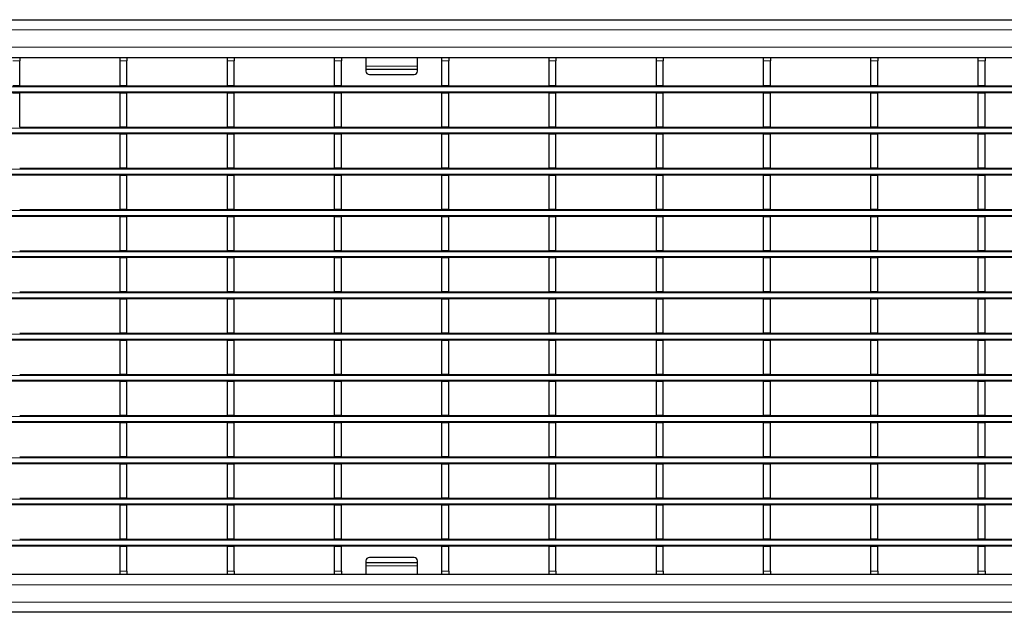
# Model space of a CAD drawing. Units: millimetres. Extents: x 0 to 420, y 0 to 297.
# Drawn here: x 99 to 157, y 150 to 185 of the extents above; entities that cross this region are included whole.
import ezdxf

# ---------------------------------------------------------------- set-up
doc = ezdxf.new("R2010")
doc.units = ezdxf.units.MM

msp = doc.modelspace()

# ---------------------------------------------------------------- linework, layer by layer
at = {"color": 7, "linetype": 'Continuous', "lineweight": 25}
for p, q in [((70.912, 184.6633), (270.712, 184.6633)), ((70.912, 182.4633), (270.712, 182.4633)), ((98.806, 182.4625), (99.206, 182.4625)), ((99.206, 182.4625), (99.206, 182.4633)), ((99.206, 182.4625), (99.206, 182.2625)), ((105.05, 182.4625), (105.05, 182.4633)), ((105.05, 182.4625), (105.45, 182.4625)), ((105.05, 182.2625), (105.05, 182.4625)), ((105.45, 182.4625), (105.45, 182.4633)), ((105.45, 182.4625), (105.45, 182.2625)), ((111.294, 182.4625), (111.294, 182.4633)), ((111.294, 182.4625), (111.694, 182.4625)), ((111.294, 182.2625), (111.294, 182.4625)), ((111.694, 182.4625), (111.694, 182.4633)), ((111.694, 182.4625), (111.694, 182.2625)), ((117.538, 182.4625), (117.538, 182.4633)), ((117.538, 182.4625), (117.938, 182.4625)), ((117.538, 182.2625), (117.538, 182.4625)), ((117.938, 182.4625), (117.938, 182.4633)), ((117.938, 182.4625), (117.938, 182.2625)), ((119.362, 182.4633), (119.362, 181.9615)), ((122.362, 181.9615), (122.362, 182.4633)), ((123.782, 182.4625), (123.782, 182.4633)), ((123.782, 182.4625), (124.182, 182.4625)), ((123.782, 182.2625), (123.782, 182.4625)), ((124.182, 182.4625), (124.182, 182.4633)), ((124.182, 182.4625), (124.182, 182.2625)), ((130.026, 182.4625), (130.026, 182.4633)), ((130.026, 182.4625), (130.426, 182.4625)), ((130.026, 182.2625), (130.026, 182.4625)), ((130.426, 182.4625), (130.426, 182.4633)), ((130.426, 182.4625), (130.426, 182.2625)), ((136.27, 182.4625), (136.27, 182.4633)), ((136.27, 182.4625), (136.67, 182.4625)), ((136.27, 182.2625), (136.27, 182.4625)), ((136.67, 182.4625), (136.67, 182.4633)), ((136.67, 182.4625), (136.67, 182.2625)), ((142.514, 182.4625), (142.514, 182.4633)), ((142.514, 182.4625), (142.914, 182.4625)), ((142.514, 182.2625), (142.514, 182.4625)), ((142.914, 182.4625), (142.914, 182.4633)), ((142.914, 182.4625), (142.914, 182.2625)), ((148.758, 182.4625), (148.758, 182.4633)), ((148.758, 182.4625), (149.158, 182.4625)), ((148.758, 182.2625), (148.758, 182.4625)), ((149.158, 182.4625), (149.158, 182.4633)), ((149.158, 182.4625), (149.158, 182.2625)), ((155.002, 182.4625), (155.002, 182.4633)), ((155.002, 182.4625), (155.402, 182.4625)), ((155.002, 182.2625), (155.002, 182.4625)), ((155.402, 182.4625), (155.402, 182.4633)), ((155.402, 182.4625), (155.402, 182.2625)), ((99.206, 180.8125), (99.206, 182.2625)), ((105.05, 180.8125), (105.05, 182.2625)), ((105.45, 180.8125), (105.45, 182.2625)), ((111.294, 180.8125), (111.294, 182.2625)), ((111.694, 180.8125), (111.694, 182.2625)), ((117.538, 180.8125), (117.538, 182.2625)), ((117.938, 180.8125), (117.938, 182.2625)), ((119.362, 181.9615), (119.362, 181.791)), ((119.362, 181.791), (122.362, 181.791)), ((119.362, 181.791), (119.362, 181.6739)), ((122.362, 181.791), (122.362, 181.9615)), ((122.362, 181.6739), (122.362, 181.791)), ((123.782, 180.8125), (123.782, 182.2625)), ((124.182, 180.8125), (124.182, 182.2625)), ((130.026, 180.8125), (130.026, 182.2625)), ((130.426, 180.8125), (130.426, 182.2625)), ((136.27, 180.8125), (136.27, 182.2625)), ((136.67, 180.8125), (136.67, 182.2625)), ((142.514, 180.8125), (142.514, 182.2625)), ((142.914, 180.8125), (142.914, 182.2625)), ((148.758, 180.8125), (148.758, 182.2625)), ((149.158, 180.8125), (149.158, 182.2625)), ((155.002, 180.8125), (155.002, 182.2625)), ((155.402, 180.8125), (155.402, 182.2625)), ((119.562, 181.4739), (122.162, 181.4739)), ((99.206, 180.8125), (98.806, 180.8125)), ((99.206, 180.8125), (105.05, 180.8125)), ((105.45, 180.8125), (105.05, 180.8125)), ((105.45, 180.8125), (111.294, 180.8125)), ((111.694, 180.8125), (111.294, 180.8125)), ((111.694, 180.8125), (117.538, 180.8125)), ((117.938, 180.8125), (117.538, 180.8125)), ((117.938, 180.8125), (123.782, 180.8125)), ((124.182, 180.8125), (123.782, 180.8125)), ((124.182, 180.8125), (130.026, 180.8125)), ((130.426, 180.8125), (130.026, 180.8125)), ((130.426, 180.8125), (136.27, 180.8125)), ((136.67, 180.8125), (136.27, 180.8125)), ((136.67, 180.8125), (142.514, 180.8125)), ((142.914, 180.8125), (142.514, 180.8125)), ((142.914, 180.8125), (148.758, 180.8125)), ((149.158, 180.8125), (148.758, 180.8125)), ((149.158, 180.8125), (155.002, 180.8125)), ((155.402, 180.8125), (155.002, 180.8125)), ((155.402, 180.8125), (161.246, 180.8125)), ((270.712, 180.4125), (70.912, 180.4125)), ((99.206, 180.3925), (98.806, 180.3925)), ((99.206, 180.4125), (99.206, 180.3925)), ((99.206, 178.4125), (99.206, 180.3925)), ((105.05, 180.4125), (105.05, 180.3925)), ((105.45, 180.3925), (105.05, 180.3925)), ((105.05, 178.4125), (105.05, 180.3925)), ((105.45, 180.4125), (105.45, 180.3925)), ((105.45, 178.4125), (105.45, 180.3925)), ((111.294, 180.4125), (111.294, 180.3925)), ((111.694, 180.3925), (111.294, 180.3925)), ((111.294, 178.4125), (111.294, 180.3925)), ((111.694, 180.4125), (111.694, 180.3925)), ((111.694, 178.4125), (111.694, 180.3925)), ((117.538, 180.4125), (117.538, 180.3925)), ((117.938, 180.3925), (117.538, 180.3925)), ((117.538, 178.4125), (117.538, 180.3925)), ((117.938, 180.4125), (117.938, 180.3925)), ((117.938, 178.4125), (117.938, 180.3925)), ((123.782, 180.4125), (123.782, 180.3925)), ((124.182, 180.3925), (123.782, 180.3925)), ((123.782, 178.4125), (123.782, 180.3925)), ((124.182, 180.4125), (124.182, 180.3925)), ((124.182, 178.4125), (124.182, 180.3925)), ((130.026, 180.4125), (130.026, 180.3925)), ((130.426, 180.3925), (130.026, 180.3925)), ((130.026, 178.4125), (130.026, 180.3925)), ((130.426, 180.4125), (130.426, 180.3925)), ((130.426, 178.4125), (130.426, 180.3925)), ((136.27, 180.4125), (136.27, 180.3925)), ((136.67, 180.3925), (136.27, 180.3925)), ((136.27, 178.4125), (136.27, 180.3925)), ((136.67, 180.4125), (136.67, 180.3925)), ((136.67, 178.4125), (136.67, 180.3925)), ((142.514, 180.4125), (142.514, 180.3925)), ((142.914, 180.3925), (142.514, 180.3925)), ((142.514, 178.4125), (142.514, 180.3925)), ((142.914, 180.4125), (142.914, 180.3925)), ((142.914, 178.4125), (142.914, 180.3925)), ((148.758, 180.4125), (148.758, 180.3925)), ((149.158, 180.3925), (148.758, 180.3925)), ((148.758, 178.4125), (148.758, 180.3925)), ((149.158, 180.4125), (149.158, 180.3925)), ((149.158, 178.4125), (149.158, 180.3925)), ((155.002, 180.4125), (155.002, 180.3925)), ((155.402, 180.3925), (155.002, 180.3925)), ((155.002, 178.4125), (155.002, 180.3925)), ((155.402, 180.4125), (155.402, 180.3925)), ((155.402, 178.4125), (155.402, 180.3925)), ((99.206, 178.4125), (105.05, 178.4125)), ((105.45, 178.4125), (105.05, 178.4125)), ((105.45, 178.4125), (111.294, 178.4125)), ((111.694, 178.4125), (111.294, 178.4125)), ((111.694, 178.4125), (117.538, 178.4125)), ((117.938, 178.4125), (117.538, 178.4125)), ((117.938, 178.4125), (123.782, 178.4125)), ((124.182, 178.4125), (123.782, 178.4125)), ((124.182, 178.4125), (130.026, 178.4125)), ((130.426, 178.4125), (130.026, 178.4125)), ((130.426, 178.4125), (136.27, 178.4125)), ((136.67, 178.4125), (136.27, 178.4125)), ((136.67, 178.4125), (142.514, 178.4125)), ((142.914, 178.4125), (142.514, 178.4125)), ((142.914, 178.4125), (148.758, 178.4125)), ((149.158, 178.4125), (148.758, 178.4125)), ((149.158, 178.4125), (155.002, 178.4125)), ((155.402, 178.4125), (155.002, 178.4125)), ((155.402, 178.4125), (161.246, 178.4125)), ((270.712, 178.0125), (70.912, 178.0125)), ((105.05, 178.0125), (105.05, 177.9925)), ((105.45, 177.9925), (105.05, 177.9925)), ((105.05, 176.0125), (105.05, 177.9925)), ((105.45, 178.0125), (105.45, 177.9925)), ((105.45, 176.0125), (105.45, 177.9925)), ((111.294, 178.0125), (111.294, 177.9925)), ((111.694, 177.9925), (111.294, 177.9925)), ((111.294, 176.0125), (111.294, 177.9925)), ((111.694, 178.0125), (111.694, 177.9925)), ((111.694, 176.0125), (111.694, 177.9925)), ((117.538, 178.0125), (117.538, 177.9925)), ((117.938, 177.9925), (117.538, 177.9925)), ((117.538, 176.0125), (117.538, 177.9925)), ((117.938, 178.0125), (117.938, 177.9925)), ((117.938, 176.0125), (117.938, 177.9925)), ((123.782, 178.0125), (123.782, 177.9925)), ((124.182, 177.9925), (123.782, 177.9925)), ((123.782, 176.0125), (123.782, 177.9925)), ((124.182, 178.0125), (124.182, 177.9925)), ((124.182, 176.0125), (124.182, 177.9925)), ((130.026, 178.0125), (130.026, 177.9925)), ((130.426, 177.9925), (130.026, 177.9925)), ((130.026, 176.0125), (130.026, 177.9925)), ((130.426, 178.0125), (130.426, 177.9925)), ((130.426, 176.0125), (130.426, 177.9925)), ((136.27, 178.0125), (136.27, 177.9925)), ((136.67, 177.9925), (136.27, 177.9925)), ((136.27, 176.0125), (136.27, 177.9925)), ((136.67, 178.0125), (136.67, 177.9925)), ((136.67, 176.0125), (136.67, 177.9925)), ((142.514, 178.0125), (142.514, 177.9925)), ((142.914, 177.9925), (142.514, 177.9925)), ((142.514, 176.0125), (142.514, 177.9925)), ((142.914, 178.0125), (142.914, 177.9925)), ((142.914, 176.0125), (142.914, 177.9925)), ((148.758, 178.0125), (148.758, 177.9925)), ((149.158, 177.9925), (148.758, 177.9925)), ((148.758, 176.0125), (148.758, 177.9925)), ((149.158, 178.0125), (149.158, 177.9925)), ((149.158, 176.0125), (149.158, 177.9925)), ((155.002, 178.0125), (155.002, 177.9925)), ((155.402, 177.9925), (155.002, 177.9925)), ((155.002, 176.0125), (155.002, 177.9925)), ((155.402, 178.0125), (155.402, 177.9925)), ((155.402, 176.0125), (155.402, 177.9925)), ((99.206, 176.0125), (105.05, 176.0125)), ((105.45, 176.0125), (105.05, 176.0125)), ((105.45, 176.0125), (111.294, 176.0125)), ((111.694, 176.0125), (111.294, 176.0125)), ((111.694, 176.0125), (117.538, 176.0125)), ((117.938, 176.0125), (117.538, 176.0125)), ((117.938, 176.0125), (123.782, 176.0125)), ((124.182, 176.0125), (123.782, 176.0125)), ((124.182, 176.0125), (130.026, 176.0125)), ((130.426, 176.0125), (130.026, 176.0125)), ((130.426, 176.0125), (136.27, 176.0125)), ((136.67, 176.0125), (136.27, 176.0125)), ((136.67, 176.0125), (142.514, 176.0125)), ((142.914, 176.0125), (142.514, 176.0125)), ((142.914, 176.0125), (148.758, 176.0125)), ((149.158, 176.0125), (148.758, 176.0125)), ((149.158, 176.0125), (155.002, 176.0125)), ((155.402, 176.0125), (155.002, 176.0125)), ((155.402, 176.0125), (161.246, 176.0125)), ((270.712, 175.6125), (70.912, 175.6125)), ((105.05, 175.6125), (105.05, 175.5925)), ((105.45, 175.5925), (105.05, 175.5925)), ((105.05, 173.6125), (105.05, 175.5925)), ((105.45, 175.6125), (105.45, 175.5925)), ((105.45, 173.6125), (105.45, 175.5925)), ((111.294, 175.6125), (111.294, 175.5925)), ((111.694, 175.5925), (111.294, 175.5925)), ((111.294, 173.6125), (111.294, 175.5925)), ((111.694, 175.6125), (111.694, 175.5925)), ((111.694, 173.6125), (111.694, 175.5925)), ((117.538, 175.6125), (117.538, 175.5925)), ((117.938, 175.5925), (117.538, 175.5925)), ((117.538, 173.6125), (117.538, 175.5925)), ((117.938, 175.6125), (117.938, 175.5925)), ((117.938, 173.6125), (117.938, 175.5925)), ((123.782, 175.6125), (123.782, 175.5925)), ((124.182, 175.5925), (123.782, 175.5925)), ((123.782, 173.6125), (123.782, 175.5925)), ((124.182, 175.6125), (124.182, 175.5925)), ((124.182, 173.6125), (124.182, 175.5925)), ((130.026, 175.6125), (130.026, 175.5925)), ((130.426, 175.5925), (130.026, 175.5925)), ((130.026, 173.6125), (130.026, 175.5925)), ((130.426, 175.6125), (130.426, 175.5925)), ((130.426, 173.6125), (130.426, 175.5925)), ((136.27, 175.6125), (136.27, 175.5925)), ((136.67, 175.5925), (136.27, 175.5925)), ((136.27, 173.6125), (136.27, 175.5925)), ((136.67, 175.6125), (136.67, 175.5925)), ((136.67, 173.6125), (136.67, 175.5925)), ((142.514, 175.6125), (142.514, 175.5925)), ((142.914, 175.5925), (142.514, 175.5925)), ((142.514, 173.6125), (142.514, 175.5925)), ((142.914, 175.6125), (142.914, 175.5925)), ((142.914, 173.6125), (142.914, 175.5925)), ((148.758, 175.6125), (148.758, 175.5925)), ((149.158, 175.5925), (148.758, 175.5925)), ((148.758, 173.6125), (148.758, 175.5925)), ((149.158, 175.6125), (149.158, 175.5925)), ((149.158, 173.6125), (149.158, 175.5925)), ((155.002, 175.6125), (155.002, 175.5925)), ((155.402, 175.5925), (155.002, 175.5925)), ((155.002, 173.6125), (155.002, 175.5925)), ((155.402, 175.6125), (155.402, 175.5925)), ((155.402, 173.6125), (155.402, 175.5925)), ((270.712, 173.2125), (70.912, 173.2125)), ((99.206, 173.6125), (105.05, 173.6125)), ((105.45, 173.6125), (105.05, 173.6125)), ((105.05, 173.2125), (105.05, 173.1925)), ((105.45, 173.1925), (105.05, 173.1925)), ((105.05, 171.2125), (105.05, 173.1925)), ((105.45, 173.6125), (111.294, 173.6125)), ((105.45, 173.2125), (105.45, 173.1925)), ((105.45, 171.2125), (105.45, 173.1925)), ((111.694, 173.6125), (111.294, 173.6125)), ((111.294, 173.2125), (111.294, 173.1925)), ((111.694, 173.1925), (111.294, 173.1925)), ((111.294, 171.2125), (111.294, 173.1925)), ((111.694, 173.6125), (117.538, 173.6125)), ((111.694, 173.2125), (111.694, 173.1925)), ((111.694, 171.2125), (111.694, 173.1925)), ((117.938, 173.6125), (117.538, 173.6125)), ((117.538, 173.2125), (117.538, 173.1925)), ((117.938, 173.1925), (117.538, 173.1925)), ((117.538, 171.2125), (117.538, 173.1925)), ((117.938, 173.6125), (123.782, 173.6125)), ((117.938, 173.2125), (117.938, 173.1925)), ((117.938, 171.2125), (117.938, 173.1925)), ((124.182, 173.6125), (123.782, 173.6125)), ((123.782, 173.2125), (123.782, 173.1925)), ((124.182, 173.1925), (123.782, 173.1925)), ((123.782, 171.2125), (123.782, 173.1925)), ((124.182, 173.6125), (130.026, 173.6125)), ((124.182, 173.2125), (124.182, 173.1925)), ((124.182, 171.2125), (124.182, 173.1925)), ((130.426, 173.6125), (130.026, 173.6125)), ((130.026, 173.2125), (130.026, 173.1925)), ((130.426, 173.1925), (130.026, 173.1925)), ((130.026, 171.2125), (130.026, 173.1925)), ((130.426, 173.6125), (136.27, 173.6125)), ((130.426, 173.2125), (130.426, 173.1925)), ((130.426, 171.2125), (130.426, 173.1925)), ((136.67, 173.6125), (136.27, 173.6125)), ((136.27, 173.2125), (136.27, 173.1925)), ((136.67, 173.1925), (136.27, 173.1925)), ((136.27, 171.2125), (136.27, 173.1925)), ((136.67, 173.6125), (142.514, 173.6125)), ((136.67, 173.2125), (136.67, 173.1925)), ((136.67, 171.2125), (136.67, 173.1925)), ((142.914, 173.6125), (142.514, 173.6125)), ((142.514, 173.2125), (142.514, 173.1925)), ((142.914, 173.1925), (142.514, 173.1925)), ((142.514, 171.2125), (142.514, 173.1925)), ((142.914, 173.6125), (148.758, 173.6125)), ((142.914, 173.2125), (142.914, 173.1925)), ((142.914, 171.2125), (142.914, 173.1925)), ((149.158, 173.6125), (148.758, 173.6125)), ((148.758, 173.2125), (148.758, 173.1925)), ((149.158, 173.1925), (148.758, 173.1925)), ((148.758, 171.2125), (148.758, 173.1925)), ((149.158, 173.6125), (155.002, 173.6125)), ((149.158, 173.2125), (149.158, 173.1925)), ((149.158, 171.2125), (149.158, 173.1925)), ((155.402, 173.6125), (155.002, 173.6125)), ((155.002, 173.2125), (155.002, 173.1925)), ((155.402, 173.1925), (155.002, 173.1925)), ((155.002, 171.2125), (155.002, 173.1925)), ((155.402, 173.6125), (161.246, 173.6125)), ((155.402, 173.2125), (155.402, 173.1925)), ((155.402, 171.2125), (155.402, 173.1925)), ((99.206, 171.2125), (105.05, 171.2125)), ((105.45, 171.2125), (105.05, 171.2125)), ((105.45, 171.2125), (111.294, 171.2125)), ((111.694, 171.2125), (111.294, 171.2125)), ((111.694, 171.2125), (117.538, 171.2125)), ((117.938, 171.2125), (117.538, 171.2125)), ((117.938, 171.2125), (123.782, 171.2125)), ((124.182, 171.2125), (123.782, 171.2125)), ((124.182, 171.2125), (130.026, 171.2125)), ((130.426, 171.2125), (130.026, 171.2125)), ((130.426, 171.2125), (136.27, 171.2125)), ((136.67, 171.2125), (136.27, 171.2125)), ((136.67, 171.2125), (142.514, 171.2125)), ((142.914, 171.2125), (142.514, 171.2125)), ((142.914, 171.2125), (148.758, 171.2125)), ((149.158, 171.2125), (148.758, 171.2125)), ((149.158, 171.2125), (155.002, 171.2125)), ((155.402, 171.2125), (155.002, 171.2125)), ((155.402, 171.2125), (161.246, 171.2125)), ((270.712, 170.8125), (70.912, 170.8125)), ((105.05, 170.8125), (105.05, 170.7925)), ((105.45, 170.7925), (105.05, 170.7925)), ((105.05, 168.8125), (105.05, 170.7925)), ((105.45, 170.8125), (105.45, 170.7925)), ((105.45, 168.8125), (105.45, 170.7925)), ((111.294, 170.8125), (111.294, 170.7925)), ((111.694, 170.7925), (111.294, 170.7925)), ((111.294, 168.8125), (111.294, 170.7925)), ((111.694, 170.8125), (111.694, 170.7925)), ((111.694, 168.8125), (111.694, 170.7925)), ((117.538, 170.8125), (117.538, 170.7925)), ((117.938, 170.7925), (117.538, 170.7925)), ((117.538, 168.8125), (117.538, 170.7925)), ((117.938, 170.8125), (117.938, 170.7925)), ((117.938, 168.8125), (117.938, 170.7925)), ((123.782, 170.8125), (123.782, 170.7925)), ((124.182, 170.7925), (123.782, 170.7925)), ((123.782, 168.8125), (123.782, 170.7925)), ((124.182, 170.8125), (124.182, 170.7925)), ((124.182, 168.8125), (124.182, 170.7925)), ((130.026, 170.8125), (130.026, 170.7925)), ((130.426, 170.7925), (130.026, 170.7925)), ((130.026, 168.8125), (130.026, 170.7925)), ((130.426, 170.8125), (130.426, 170.7925)), ((130.426, 168.8125), (130.426, 170.7925)), ((136.27, 170.8125), (136.27, 170.7925)), ((136.67, 170.7925), (136.27, 170.7925)), ((136.27, 168.8125), (136.27, 170.7925)), ((136.67, 170.8125), (136.67, 170.7925)), ((136.67, 168.8125), (136.67, 170.7925)), ((142.514, 170.8125), (142.514, 170.7925)), ((142.914, 170.7925), (142.514, 170.7925)), ((142.514, 168.8125), (142.514, 170.7925)), ((142.914, 170.8125), (142.914, 170.7925)), ((142.914, 168.8125), (142.914, 170.7925)), ((148.758, 170.8125), (148.758, 170.7925)), ((149.158, 170.7925), (148.758, 170.7925)), ((148.758, 168.8125), (148.758, 170.7925)), ((149.158, 170.8125), (149.158, 170.7925)), ((149.158, 168.8125), (149.158, 170.7925)), ((155.002, 170.8125), (155.002, 170.7925)), ((155.402, 170.7925), (155.002, 170.7925)), ((155.002, 168.8125), (155.002, 170.7925)), ((155.402, 170.8125), (155.402, 170.7925)), ((155.402, 168.8125), (155.402, 170.7925)), ((99.206, 168.8125), (105.05, 168.8125)), ((105.45, 168.8125), (105.05, 168.8125)), ((105.45, 168.8125), (111.294, 168.8125)), ((111.694, 168.8125), (111.294, 168.8125)), ((111.694, 168.8125), (117.538, 168.8125)), ((117.938, 168.8125), (117.538, 168.8125)), ((117.938, 168.8125), (123.782, 168.8125)), ((124.182, 168.8125), (123.782, 168.8125)), ((124.182, 168.8125), (130.026, 168.8125)), ((130.426, 168.8125), (130.026, 168.8125)), ((130.426, 168.8125), (136.27, 168.8125)), ((136.67, 168.8125), (136.27, 168.8125)), ((136.67, 168.8125), (142.514, 168.8125)), ((142.914, 168.8125), (142.514, 168.8125)), ((142.914, 168.8125), (148.758, 168.8125)), ((149.158, 168.8125), (148.758, 168.8125)), ((149.158, 168.8125), (155.002, 168.8125)), ((155.402, 168.8125), (155.002, 168.8125)), ((155.402, 168.8125), (161.246, 168.8125)), ((270.712, 168.4125), (70.912, 168.4125)), ((105.05, 168.4125), (105.05, 168.3925)), ((105.45, 168.3925), (105.05, 168.3925)), ((105.05, 166.4125), (105.05, 168.3925)), ((105.45, 168.4125), (105.45, 168.3925)), ((105.45, 166.4125), (105.45, 168.3925)), ((111.294, 168.4125), (111.294, 168.3925)), ((111.694, 168.3925), (111.294, 168.3925)), ((111.294, 166.4125), (111.294, 168.3925)), ((111.694, 168.4125), (111.694, 168.3925)), ((111.694, 166.4125), (111.694, 168.3925)), ((117.538, 168.4125), (117.538, 168.3925)), ((117.938, 168.3925), (117.538, 168.3925)), ((117.538, 166.4125), (117.538, 168.3925)), ((117.938, 168.4125), (117.938, 168.3925)), ((117.938, 166.4125), (117.938, 168.3925)), ((123.782, 168.4125), (123.782, 168.3925)), ((124.182, 168.3925), (123.782, 168.3925)), ((123.782, 166.4125), (123.782, 168.3925)), ((124.182, 168.4125), (124.182, 168.3925)), ((124.182, 166.4125), (124.182, 168.3925)), ((130.026, 168.4125), (130.026, 168.3925)), ((130.426, 168.3925), (130.026, 168.3925)), ((130.026, 166.4125), (130.026, 168.3925)), ((130.426, 168.4125), (130.426, 168.3925)), ((130.426, 166.4125), (130.426, 168.3925)), ((136.27, 168.4125), (136.27, 168.3925)), ((136.67, 168.3925), (136.27, 168.3925)), ((136.27, 166.4125), (136.27, 168.3925)), ((136.67, 168.4125), (136.67, 168.3925)), ((136.67, 166.4125), (136.67, 168.3925)), ((142.514, 168.4125), (142.514, 168.3925)), ((142.914, 168.3925), (142.514, 168.3925)), ((142.514, 166.4125), (142.514, 168.3925)), ((142.914, 168.4125), (142.914, 168.3925)), ((142.914, 166.4125), (142.914, 168.3925)), ((148.758, 168.4125), (148.758, 168.3925)), ((149.158, 168.3925), (148.758, 168.3925)), ((148.758, 166.4125), (148.758, 168.3925)), ((149.158, 168.4125), (149.158, 168.3925)), ((149.158, 166.4125), (149.158, 168.3925)), ((155.002, 168.4125), (155.002, 168.3925)), ((155.402, 168.3925), (155.002, 168.3925)), ((155.002, 166.4125), (155.002, 168.3925)), ((155.402, 168.4125), (155.402, 168.3925)), ((155.402, 166.4125), (155.402, 168.3925)), ((99.206, 166.4125), (105.05, 166.4125)), ((105.45, 166.4125), (105.05, 166.4125)), ((105.45, 166.4125), (111.294, 166.4125)), ((111.694, 166.4125), (111.294, 166.4125)), ((111.694, 166.4125), (117.538, 166.4125)), ((117.938, 166.4125), (117.538, 166.4125)), ((117.938, 166.4125), (123.782, 166.4125)), ((124.182, 166.4125), (123.782, 166.4125)), ((124.182, 166.4125), (130.026, 166.4125)), ((130.426, 166.4125), (130.026, 166.4125)), ((130.426, 166.4125), (136.27, 166.4125)), ((136.67, 166.4125), (136.27, 166.4125)), ((136.67, 166.4125), (142.514, 166.4125)), ((142.914, 166.4125), (142.514, 166.4125)), ((142.914, 166.4125), (148.758, 166.4125)), ((149.158, 166.4125), (148.758, 166.4125)), ((149.158, 166.4125), (155.002, 166.4125)), ((155.402, 166.4125), (155.002, 166.4125)), ((155.402, 166.4125), (161.246, 166.4125)), ((270.712, 166.0125), (70.912, 166.0125)), ((105.05, 166.0125), (105.05, 165.9925)), ((105.45, 165.9925), (105.05, 165.9925)), ((105.05, 164.0125), (105.05, 165.9925)), ((105.45, 166.0125), (105.45, 165.9925)), ((105.45, 164.0125), (105.45, 165.9925)), ((111.294, 166.0125), (111.294, 165.9925)), ((111.694, 165.9925), (111.294, 165.9925)), ((111.294, 164.0125), (111.294, 165.9925)), ((111.694, 166.0125), (111.694, 165.9925)), ((111.694, 164.0125), (111.694, 165.9925)), ((117.538, 166.0125), (117.538, 165.9925)), ((117.938, 165.9925), (117.538, 165.9925)), ((117.538, 164.0125), (117.538, 165.9925)), ((117.938, 166.0125), (117.938, 165.9925)), ((117.938, 164.0125), (117.938, 165.9925)), ((123.782, 166.0125), (123.782, 165.9925)), ((124.182, 165.9925), (123.782, 165.9925)), ((123.782, 164.0125), (123.782, 165.9925)), ((124.182, 166.0125), (124.182, 165.9925)), ((124.182, 164.0125), (124.182, 165.9925)), ((130.026, 166.0125), (130.026, 165.9925)), ((130.426, 165.9925), (130.026, 165.9925)), ((130.026, 164.0125), (130.026, 165.9925)), ((130.426, 166.0125), (130.426, 165.9925)), ((130.426, 164.0125), (130.426, 165.9925)), ((136.27, 166.0125), (136.27, 165.9925)), ((136.67, 165.9925), (136.27, 165.9925)), ((136.27, 164.0125), (136.27, 165.9925)), ((136.67, 166.0125), (136.67, 165.9925)), ((136.67, 164.0125), (136.67, 165.9925)), ((142.514, 166.0125), (142.514, 165.9925)), ((142.914, 165.9925), (142.514, 165.9925)), ((142.514, 164.0125), (142.514, 165.9925)), ((142.914, 166.0125), (142.914, 165.9925)), ((142.914, 164.0125), (142.914, 165.9925)), ((148.758, 166.0125), (148.758, 165.9925)), ((149.158, 165.9925), (148.758, 165.9925)), ((148.758, 164.0125), (148.758, 165.9925)), ((149.158, 166.0125), (149.158, 165.9925)), ((149.158, 164.0125), (149.158, 165.9925)), ((155.002, 166.0125), (155.002, 165.9925)), ((155.402, 165.9925), (155.002, 165.9925)), ((155.002, 164.0125), (155.002, 165.9925)), ((155.402, 166.0125), (155.402, 165.9925)), ((155.402, 164.0125), (155.402, 165.9925)), ((99.206, 164.0125), (105.05, 164.0125)), ((105.45, 164.0125), (105.05, 164.0125)), ((105.45, 164.0125), (111.294, 164.0125)), ((111.694, 164.0125), (111.294, 164.0125)), ((111.694, 164.0125), (117.538, 164.0125)), ((117.938, 164.0125), (117.538, 164.0125)), ((117.938, 164.0125), (123.782, 164.0125)), ((124.182, 164.0125), (123.782, 164.0125)), ((124.182, 164.0125), (130.026, 164.0125)), ((130.426, 164.0125), (130.026, 164.0125)), ((130.426, 164.0125), (136.27, 164.0125)), ((136.67, 164.0125), (136.27, 164.0125)), ((136.67, 164.0125), (142.514, 164.0125)), ((142.914, 164.0125), (142.514, 164.0125)), ((142.914, 164.0125), (148.758, 164.0125)), ((149.158, 164.0125), (148.758, 164.0125)), ((149.158, 164.0125), (155.002, 164.0125)), ((155.402, 164.0125), (155.002, 164.0125)), ((155.402, 164.0125), (161.246, 164.0125)), ((270.712, 163.6125), (70.912, 163.6125)), ((105.05, 163.6125), (105.05, 163.5925)), ((105.45, 163.5925), (105.05, 163.5925)), ((105.05, 161.6125), (105.05, 163.5925)), ((105.45, 163.6125), (105.45, 163.5925)), ((105.45, 161.6125), (105.45, 163.5925)), ((111.294, 163.6125), (111.294, 163.5925)), ((111.694, 163.5925), (111.294, 163.5925)), ((111.294, 161.6125), (111.294, 163.5925)), ((111.694, 163.6125), (111.694, 163.5925)), ((111.694, 161.6125), (111.694, 163.5925)), ((117.538, 163.6125), (117.538, 163.5925)), ((117.938, 163.5925), (117.538, 163.5925)), ((117.538, 161.6125), (117.538, 163.5925)), ((117.938, 163.6125), (117.938, 163.5925)), ((117.938, 161.6125), (117.938, 163.5925)), ((123.782, 163.6125), (123.782, 163.5925)), ((124.182, 163.5925), (123.782, 163.5925)), ((123.782, 161.6125), (123.782, 163.5925)), ((124.182, 163.6125), (124.182, 163.5925)), ((124.182, 161.6125), (124.182, 163.5925)), ((130.026, 163.6125), (130.026, 163.5925)), ((130.426, 163.5925), (130.026, 163.5925)), ((130.026, 161.6125), (130.026, 163.5925)), ((130.426, 163.6125), (130.426, 163.5925)), ((130.426, 161.6125), (130.426, 163.5925)), ((136.27, 163.6125), (136.27, 163.5925)), ((136.67, 163.5925), (136.27, 163.5925)), ((136.27, 161.6125), (136.27, 163.5925)), ((136.67, 163.6125), (136.67, 163.5925)), ((136.67, 161.6125), (136.67, 163.5925)), ((142.514, 163.6125), (142.514, 163.5925)), ((142.914, 163.5925), (142.514, 163.5925)), ((142.514, 161.6125), (142.514, 163.5925)), ((142.914, 163.6125), (142.914, 163.5925)), ((142.914, 161.6125), (142.914, 163.5925)), ((148.758, 163.6125), (148.758, 163.5925)), ((149.158, 163.5925), (148.758, 163.5925)), ((148.758, 161.6125), (148.758, 163.5925)), ((149.158, 163.6125), (149.158, 163.5925)), ((149.158, 161.6125), (149.158, 163.5925)), ((155.002, 163.6125), (155.002, 163.5925)), ((155.402, 163.5925), (155.002, 163.5925)), ((155.002, 161.6125), (155.002, 163.5925)), ((155.402, 163.6125), (155.402, 163.5925)), ((155.402, 161.6125), (155.402, 163.5925)), ((270.712, 161.2125), (70.912, 161.2125)), ((99.206, 161.6125), (105.05, 161.6125)), ((105.45, 161.6125), (105.05, 161.6125)), ((105.05, 161.2125), (105.05, 161.1925)), ((105.45, 161.1925), (105.05, 161.1925)), ((105.05, 159.2125), (105.05, 161.1925)), ((105.45, 161.6125), (111.294, 161.6125)), ((105.45, 161.2125), (105.45, 161.1925)), ((105.45, 159.2125), (105.45, 161.1925)), ((111.694, 161.6125), (111.294, 161.6125)), ((111.294, 161.2125), (111.294, 161.1925)), ((111.694, 161.1925), (111.294, 161.1925)), ((111.294, 159.2125), (111.294, 161.1925)), ((111.694, 161.6125), (117.538, 161.6125)), ((111.694, 161.2125), (111.694, 161.1925)), ((111.694, 159.2125), (111.694, 161.1925)), ((117.938, 161.6125), (117.538, 161.6125)), ((117.538, 161.2125), (117.538, 161.1925)), ((117.938, 161.1925), (117.538, 161.1925)), ((117.538, 159.2125), (117.538, 161.1925)), ((117.938, 161.6125), (123.782, 161.6125)), ((117.938, 161.2125), (117.938, 161.1925)), ((117.938, 159.2125), (117.938, 161.1925)), ((124.182, 161.6125), (123.782, 161.6125)), ((123.782, 161.2125), (123.782, 161.1925)), ((124.182, 161.1925), (123.782, 161.1925)), ((123.782, 159.2125), (123.782, 161.1925)), ((124.182, 161.6125), (130.026, 161.6125)), ((124.182, 161.2125), (124.182, 161.1925)), ((124.182, 159.2125), (124.182, 161.1925)), ((130.426, 161.6125), (130.026, 161.6125)), ((130.026, 161.2125), (130.026, 161.1925)), ((130.426, 161.1925), (130.026, 161.1925)), ((130.026, 159.2125), (130.026, 161.1925)), ((130.426, 161.6125), (136.27, 161.6125)), ((130.426, 161.2125), (130.426, 161.1925)), ((130.426, 159.2125), (130.426, 161.1925)), ((136.67, 161.6125), (136.27, 161.6125)), ((136.27, 161.2125), (136.27, 161.1925)), ((136.67, 161.1925), (136.27, 161.1925)), ((136.27, 159.2125), (136.27, 161.1925)), ((136.67, 161.6125), (142.514, 161.6125)), ((136.67, 161.2125), (136.67, 161.1925)), ((136.67, 159.2125), (136.67, 161.1925)), ((142.914, 161.6125), (142.514, 161.6125)), ((142.514, 161.2125), (142.514, 161.1925)), ((142.914, 161.1925), (142.514, 161.1925)), ((142.514, 159.2125), (142.514, 161.1925)), ((142.914, 161.6125), (148.758, 161.6125)), ((142.914, 161.2125), (142.914, 161.1925)), ((142.914, 159.2125), (142.914, 161.1925)), ((149.158, 161.6125), (148.758, 161.6125)), ((148.758, 161.2125), (148.758, 161.1925)), ((149.158, 161.1925), (148.758, 161.1925)), ((148.758, 159.2125), (148.758, 161.1925)), ((149.158, 161.6125), (155.002, 161.6125)), ((149.158, 161.2125), (149.158, 161.1925)), ((149.158, 159.2125), (149.158, 161.1925)), ((155.402, 161.6125), (155.002, 161.6125)), ((155.002, 161.2125), (155.002, 161.1925)), ((155.402, 161.1925), (155.002, 161.1925)), ((155.002, 159.2125), (155.002, 161.1925)), ((155.402, 161.6125), (161.246, 161.6125)), ((155.402, 161.2125), (155.402, 161.1925)), ((155.402, 159.2125), (155.402, 161.1925)), ((270.712, 158.8125), (70.912, 158.8125)), ((99.206, 159.2125), (105.05, 159.2125)), ((105.45, 159.2125), (105.05, 159.2125)), ((105.05, 158.8125), (105.05, 158.7925)), ((105.45, 158.7925), (105.05, 158.7925)), ((105.05, 156.8125), (105.05, 158.7925)), ((105.45, 159.2125), (111.294, 159.2125)), ((105.45, 158.8125), (105.45, 158.7925)), ((105.45, 156.8125), (105.45, 158.7925)), ((111.694, 159.2125), (111.294, 159.2125)), ((111.294, 158.8125), (111.294, 158.7925)), ((111.694, 158.7925), (111.294, 158.7925)), ((111.294, 156.8125), (111.294, 158.7925)), ((111.694, 159.2125), (117.538, 159.2125)), ((111.694, 158.8125), (111.694, 158.7925)), ((111.694, 156.8125), (111.694, 158.7925)), ((117.938, 159.2125), (117.538, 159.2125)), ((117.538, 158.8125), (117.538, 158.7925)), ((117.938, 158.7925), (117.538, 158.7925)), ((117.538, 156.8125), (117.538, 158.7925)), ((117.938, 159.2125), (123.782, 159.2125)), ((117.938, 158.8125), (117.938, 158.7925)), ((117.938, 156.8125), (117.938, 158.7925)), ((124.182, 159.2125), (123.782, 159.2125)), ((123.782, 158.8125), (123.782, 158.7925)), ((124.182, 158.7925), (123.782, 158.7925)), ((123.782, 156.8125), (123.782, 158.7925)), ((124.182, 159.2125), (130.026, 159.2125)), ((124.182, 158.8125), (124.182, 158.7925)), ((124.182, 156.8125), (124.182, 158.7925)), ((130.426, 159.2125), (130.026, 159.2125)), ((130.026, 158.8125), (130.026, 158.7925)), ((130.426, 158.7925), (130.026, 158.7925)), ((130.026, 156.8125), (130.026, 158.7925)), ((130.426, 159.2125), (136.27, 159.2125)), ((130.426, 158.8125), (130.426, 158.7925)), ((130.426, 156.8125), (130.426, 158.7925)), ((136.67, 159.2125), (136.27, 159.2125)), ((136.27, 158.8125), (136.27, 158.7925)), ((136.67, 158.7925), (136.27, 158.7925)), ((136.27, 156.8125), (136.27, 158.7925)), ((136.67, 159.2125), (142.514, 159.2125)), ((136.67, 158.8125), (136.67, 158.7925)), ((136.67, 156.8125), (136.67, 158.7925)), ((142.914, 159.2125), (142.514, 159.2125)), ((142.514, 158.8125), (142.514, 158.7925)), ((142.914, 158.7925), (142.514, 158.7925)), ((142.514, 156.8125), (142.514, 158.7925)), ((142.914, 159.2125), (148.758, 159.2125)), ((142.914, 158.8125), (142.914, 158.7925)), ((142.914, 156.8125), (142.914, 158.7925)), ((149.158, 159.2125), (148.758, 159.2125)), ((148.758, 158.8125), (148.758, 158.7925)), ((149.158, 158.7925), (148.758, 158.7925)), ((148.758, 156.8125), (148.758, 158.7925)), ((149.158, 159.2125), (155.002, 159.2125)), ((149.158, 158.8125), (149.158, 158.7925)), ((149.158, 156.8125), (149.158, 158.7925)), ((155.402, 159.2125), (155.002, 159.2125)), ((155.002, 158.8125), (155.002, 158.7925)), ((155.402, 158.7925), (155.002, 158.7925)), ((155.002, 156.8125), (155.002, 158.7925)), ((155.402, 159.2125), (161.246, 159.2125)), ((155.402, 158.8125), (155.402, 158.7925)), ((155.402, 156.8125), (155.402, 158.7925)), ((99.206, 156.8125), (105.05, 156.8125)), ((105.45, 156.8125), (105.05, 156.8125)), ((105.45, 156.8125), (111.294, 156.8125)), ((111.694, 156.8125), (111.294, 156.8125)), ((111.694, 156.8125), (117.538, 156.8125)), ((117.938, 156.8125), (117.538, 156.8125)), ((117.938, 156.8125), (123.782, 156.8125)), ((124.182, 156.8125), (123.782, 156.8125)), ((124.182, 156.8125), (130.026, 156.8125)), ((130.426, 156.8125), (130.026, 156.8125)), ((130.426, 156.8125), (136.27, 156.8125)), ((136.67, 156.8125), (136.27, 156.8125)), ((136.67, 156.8125), (142.514, 156.8125)), ((142.914, 156.8125), (142.514, 156.8125)), ((142.914, 156.8125), (148.758, 156.8125)), ((149.158, 156.8125), (148.758, 156.8125)), ((149.158, 156.8125), (155.002, 156.8125)), ((155.402, 156.8125), (155.002, 156.8125)), ((155.402, 156.8125), (161.246, 156.8125)), ((270.712, 156.4125), (70.912, 156.4125)), ((105.05, 156.4125), (105.05, 156.3925)), ((105.45, 156.3925), (105.05, 156.3925)), ((105.05, 154.4125), (105.05, 156.3925)), ((105.45, 156.4125), (105.45, 156.3925)), ((105.45, 154.4125), (105.45, 156.3925)), ((111.294, 156.4125), (111.294, 156.3925)), ((111.694, 156.3925), (111.294, 156.3925)), ((111.294, 154.4125), (111.294, 156.3925)), ((111.694, 156.4125), (111.694, 156.3925)), ((111.694, 154.4125), (111.694, 156.3925)), ((117.538, 156.4125), (117.538, 156.3925)), ((117.938, 156.3925), (117.538, 156.3925)), ((117.538, 154.4125), (117.538, 156.3925)), ((117.938, 156.4125), (117.938, 156.3925)), ((117.938, 154.4125), (117.938, 156.3925)), ((123.782, 156.4125), (123.782, 156.3925)), ((124.182, 156.3925), (123.782, 156.3925)), ((123.782, 154.4125), (123.782, 156.3925)), ((124.182, 156.4125), (124.182, 156.3925)), ((124.182, 154.4125), (124.182, 156.3925)), ((130.026, 156.4125), (130.026, 156.3925)), ((130.426, 156.3925), (130.026, 156.3925)), ((130.026, 154.4125), (130.026, 156.3925)), ((130.426, 156.4125), (130.426, 156.3925)), ((130.426, 154.4125), (130.426, 156.3925)), ((136.27, 156.4125), (136.27, 156.3925)), ((136.67, 156.3925), (136.27, 156.3925)), ((136.27, 154.4125), (136.27, 156.3925)), ((136.67, 156.4125), (136.67, 156.3925)), ((136.67, 154.4125), (136.67, 156.3925)), ((142.514, 156.4125), (142.514, 156.3925)), ((142.914, 156.3925), (142.514, 156.3925)), ((142.514, 154.4125), (142.514, 156.3925)), ((142.914, 156.4125), (142.914, 156.3925)), ((142.914, 154.4125), (142.914, 156.3925)), ((148.758, 156.4125), (148.758, 156.3925)), ((149.158, 156.3925), (148.758, 156.3925)), ((148.758, 154.4125), (148.758, 156.3925)), ((149.158, 156.4125), (149.158, 156.3925)), ((149.158, 154.4125), (149.158, 156.3925)), ((155.002, 156.4125), (155.002, 156.3925)), ((155.402, 156.3925), (155.002, 156.3925)), ((155.002, 154.4125), (155.002, 156.3925)), ((155.402, 156.4125), (155.402, 156.3925)), ((155.402, 154.4125), (155.402, 156.3925)), ((99.206, 154.4125), (105.05, 154.4125)), ((105.45, 154.4125), (105.05, 154.4125)), ((105.45, 154.4125), (111.294, 154.4125)), ((111.694, 154.4125), (111.294, 154.4125)), ((111.694, 154.4125), (117.538, 154.4125)), ((117.938, 154.4125), (117.538, 154.4125)), ((117.938, 154.4125), (123.782, 154.4125)), ((124.182, 154.4125), (123.782, 154.4125)), ((124.182, 154.4125), (130.026, 154.4125)), ((130.426, 154.4125), (130.026, 154.4125)), ((130.426, 154.4125), (136.27, 154.4125)), ((136.67, 154.4125), (136.27, 154.4125)), ((136.67, 154.4125), (142.514, 154.4125)), ((142.914, 154.4125), (142.514, 154.4125)), ((142.914, 154.4125), (148.758, 154.4125)), ((149.158, 154.4125), (148.758, 154.4125)), ((149.158, 154.4125), (155.002, 154.4125)), ((155.402, 154.4125), (155.002, 154.4125)), ((155.402, 154.4125), (161.246, 154.4125)), ((270.712, 154.0125), (70.912, 154.0125)), ((105.05, 154.0125), (105.05, 153.9925)), ((105.45, 153.9925), (105.05, 153.9925)), ((105.05, 152.5625), (105.05, 153.9925)), ((105.45, 154.0125), (105.45, 153.9925)), ((105.45, 152.5625), (105.45, 153.9925)), ((111.294, 154.0125), (111.294, 153.9925)), ((111.694, 153.9925), (111.294, 153.9925)), ((111.294, 152.5625), (111.294, 153.9925)), ((111.694, 154.0125), (111.694, 153.9925)), ((111.694, 152.5625), (111.694, 153.9925)), ((117.538, 154.0125), (117.538, 153.9925)), ((117.938, 153.9925), (117.538, 153.9925)), ((117.538, 152.5625), (117.538, 153.9925)), ((117.938, 154.0125), (117.938, 153.9925)), ((117.938, 152.5625), (117.938, 153.9925)), ((123.782, 154.0125), (123.782, 153.9925)), ((124.182, 153.9925), (123.782, 153.9925)), ((123.782, 152.5625), (123.782, 153.9925)), ((124.182, 154.0125), (124.182, 153.9925)), ((124.182, 152.5625), (124.182, 153.9925)), ((130.026, 154.0125), (130.026, 153.9925)), ((130.426, 153.9925), (130.026, 153.9925)), ((130.026, 152.5625), (130.026, 153.9925)), ((130.426, 154.0125), (130.426, 153.9925)), ((130.426, 152.5625), (130.426, 153.9925)), ((136.27, 154.0125), (136.27, 153.9925)), ((136.67, 153.9925), (136.27, 153.9925)), ((136.27, 152.5625), (136.27, 153.9925)), ((136.67, 154.0125), (136.67, 153.9925)), ((136.67, 152.5625), (136.67, 153.9925)), ((142.514, 154.0125), (142.514, 153.9925)), ((142.914, 153.9925), (142.514, 153.9925)), ((142.514, 152.5625), (142.514, 153.9925)), ((142.914, 154.0125), (142.914, 153.9925)), ((142.914, 152.5625), (142.914, 153.9925)), ((148.758, 154.0125), (148.758, 153.9925)), ((149.158, 153.9925), (148.758, 153.9925)), ((148.758, 152.5625), (148.758, 153.9925)), ((149.158, 154.0125), (149.158, 153.9925)), ((149.158, 152.5625), (149.158, 153.9925)), ((155.002, 154.0125), (155.002, 153.9925)), ((155.402, 153.9925), (155.002, 153.9925)), ((155.002, 152.5625), (155.002, 153.9925)), ((155.402, 154.0125), (155.402, 153.9925)), ((155.402, 152.5625), (155.402, 153.9925)), ((119.362, 153.151), (119.362, 153.0339)), ((122.162, 153.351), (119.562, 153.351)), ((122.362, 153.0339), (122.362, 153.151)), ((105.05, 152.3625), (105.05, 152.5625)), ((105.45, 152.5625), (105.45, 152.3625)), ((111.294, 152.3625), (111.294, 152.5625)), ((111.694, 152.5625), (111.694, 152.3625)), ((117.538, 152.3625), (117.538, 152.5625)), ((117.938, 152.5625), (117.938, 152.3625)), ((122.362, 153.0339), (119.362, 153.0339)), ((119.362, 153.0339), (119.362, 152.8634)), ((119.362, 152.8634), (119.362, 152.3616)), ((122.362, 152.8634), (122.362, 153.0339)), ((122.362, 152.3616), (122.362, 152.8634)), ((123.782, 152.3625), (123.782, 152.5625)), ((124.182, 152.5625), (124.182, 152.3625)), ((130.026, 152.3625), (130.026, 152.5625)), ((130.426, 152.5625), (130.426, 152.3625)), ((136.27, 152.3625), (136.27, 152.5625)), ((136.67, 152.5625), (136.67, 152.3625)), ((142.514, 152.3625), (142.514, 152.5625)), ((142.914, 152.5625), (142.914, 152.3625)), ((148.758, 152.3625), (148.758, 152.5625)), ((149.158, 152.5625), (149.158, 152.3625)), ((155.002, 152.3625), (155.002, 152.5625)), ((155.402, 152.5625), (155.402, 152.3625)), ((270.712, 152.3616), (70.912, 152.3616)), ((105.45, 152.3625), (105.05, 152.3625)), ((105.05, 152.3616), (105.05, 152.3625)), ((105.45, 152.3616), (105.45, 152.3625)), ((111.694, 152.3625), (111.294, 152.3625)), ((111.294, 152.3616), (111.294, 152.3625)), ((111.694, 152.3616), (111.694, 152.3625)), ((117.938, 152.3625), (117.538, 152.3625)), ((117.538, 152.3616), (117.538, 152.3625)), ((117.938, 152.3616), (117.938, 152.3625)), ((124.182, 152.3625), (123.782, 152.3625)), ((123.782, 152.3616), (123.782, 152.3625)), ((124.182, 152.3616), (124.182, 152.3625)), ((130.426, 152.3625), (130.026, 152.3625)), ((130.026, 152.3616), (130.026, 152.3625)), ((130.426, 152.3616), (130.426, 152.3625)), ((136.67, 152.3625), (136.27, 152.3625)), ((136.27, 152.3616), (136.27, 152.3625)), ((136.67, 152.3616), (136.67, 152.3625)), ((142.914, 152.3625), (142.514, 152.3625)), ((142.514, 152.3616), (142.514, 152.3625)), ((142.914, 152.3616), (142.914, 152.3625)), ((149.158, 152.3625), (148.758, 152.3625)), ((148.758, 152.3616), (148.758, 152.3625)), ((149.158, 152.3616), (149.158, 152.3625)), ((155.402, 152.3625), (155.002, 152.3625)), ((155.002, 152.3616), (155.002, 152.3625)), ((155.402, 152.3616), (155.402, 152.3625)), ((270.712, 150.1616), (70.912, 150.1616))]:
    msp.add_line(p, q, dxfattribs=at)
at = {"color": 8, "linetype": 'Continuous', "lineweight": 18}
for p, q in [((70.912, 184.0633), (270.712, 184.0633)), ((70.912, 183.0633), (270.712, 183.0633)), ((99.206, 182.2625), (98.806, 182.2625)), ((105.45, 182.2625), (105.05, 182.2625)), ((111.694, 182.2625), (111.294, 182.2625)), ((117.938, 182.2625), (117.538, 182.2625)), ((119.362, 181.9615), (122.362, 181.9615)), ((124.182, 182.2625), (123.782, 182.2625)), ((130.426, 182.2625), (130.026, 182.2625)), ((136.67, 182.2625), (136.27, 182.2625)), ((142.914, 182.2625), (142.514, 182.2625)), ((149.158, 182.2625), (148.758, 182.2625)), ((155.402, 182.2625), (155.002, 182.2625)), ((270.712, 180.7525), (70.912, 180.7525)), ((70.912, 180.4725), (270.712, 180.4725)), ((270.712, 178.3525), (70.912, 178.3525)), ((70.912, 178.0725), (270.712, 178.0725)), ((270.712, 175.9525), (70.912, 175.9525)), ((70.912, 175.6725), (270.712, 175.6725)), ((270.712, 173.5525), (70.912, 173.5525)), ((70.912, 173.2725), (270.712, 173.2725)), ((270.712, 171.1525), (70.912, 171.1525)), ((70.912, 170.8725), (270.712, 170.8725)), ((270.712, 168.7525), (70.912, 168.7525)), ((70.912, 168.4725), (270.712, 168.4725)), ((270.712, 166.3525), (70.912, 166.3525)), ((70.912, 166.0725), (270.712, 166.0725)), ((270.712, 163.9525), (70.912, 163.9525)), ((70.912, 163.6725), (270.712, 163.6725)), ((270.712, 161.5525), (70.912, 161.5525)), ((70.912, 161.2725), (270.712, 161.2725)), ((270.712, 159.1525), (70.912, 159.1525)), ((70.912, 158.8725), (270.712, 158.8725)), ((270.712, 156.7525), (70.912, 156.7525)), ((70.912, 156.4725), (270.712, 156.4725)), ((270.712, 154.3525), (70.912, 154.3525)), ((70.912, 154.0725), (270.712, 154.0725)), ((105.05, 152.5625), (105.45, 152.5625)), ((111.294, 152.5625), (111.694, 152.5625)), ((117.538, 152.5625), (117.938, 152.5625)), ((122.362, 152.8634), (119.362, 152.8634)), ((123.782, 152.5625), (124.182, 152.5625)), ((130.026, 152.5625), (130.426, 152.5625)), ((136.27, 152.5625), (136.67, 152.5625)), ((142.514, 152.5625), (142.914, 152.5625)), ((148.758, 152.5625), (149.158, 152.5625)), ((155.002, 152.5625), (155.402, 152.5625)), ((270.712, 151.7616), (70.912, 151.7616)), ((270.712, 150.7616), (70.912, 150.7616))]:
    msp.add_line(p, q, dxfattribs=at)
at = {"color": 7, "linetype": 'Continuous', "lineweight": 25}
for centre, start, end in [((119.562, 181.6739), 180, 270), ((122.162, 181.6739), 270, 360), ((119.562, 153.151), 90, 180), ((122.162, 153.151), 0, 90)]:
    msp.add_arc(centre, 0.2, start, end, dxfattribs=at)

doc.saveas('drawing.dxf')
